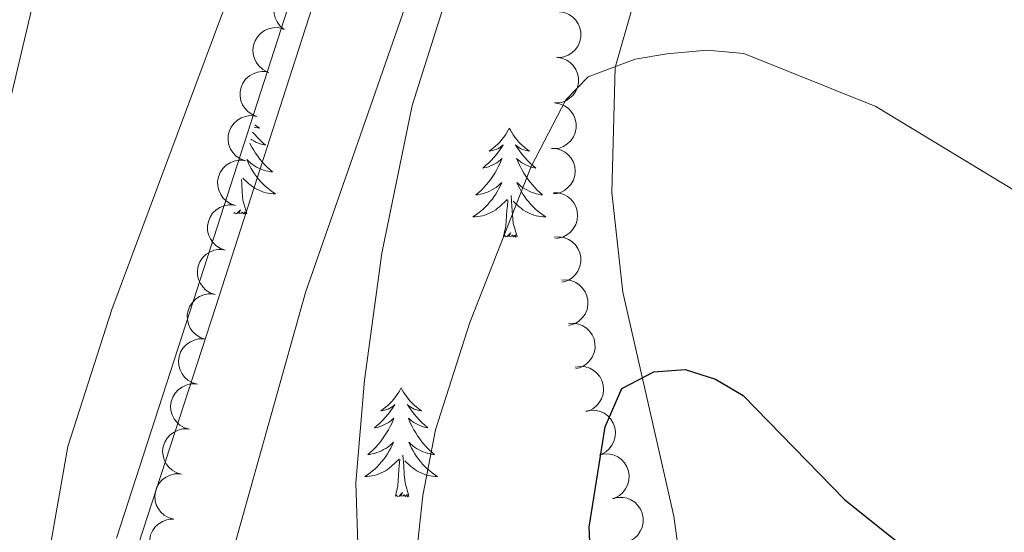
# Model space of a CAD drawing. Units: metres. Extents: x 637932 to 642446, y 701851 to 704910.
# Drawn here: x 640371 to 640479, y 702901 to 702957 of the extents above; entities that cross this region are included whole.
import ezdxf

# ---------------------------------------------------------------- set-up
doc = ezdxf.new("R2010")
doc.units = ezdxf.units.M
doc.header["$MEASUREMENT"] = 0
doc.linetypes.add('DGN Style 3', pattern=[78.66384400000003, 56.18846000000001, -22.47538400000001])
for name, color, linetype, lineweight in [('Carátula', 7, 'Continuous', 5), ('Elementos auxiliares', 7, 'Continuous', 5), ('Entidades rústicas y varios', 7, 'Continuous', 5), ('Hidrografía', 7, 'Continuous', 5), ('Relieve y altimetría', 7, 'Continuous', 5), ('Viales y ferrocarril', 7, 'Continuous', 5)]:
    doc.layers.add(name, color=color, linetype=linetype, lineweight=lineweight)

msp = doc.modelspace()

# ---------------------------------------------------------------- linework, layer by layer
at = {"layer": 'Carátula', "color": 7, "linetype": 'Continuous', "lineweight": 0}
msp.add_3dface([(637992.3049999999, 701851.0900000001), (642446.395, 701940.8319999999), (642386.567, 704910.24), (637932.4770000001, 704820.4979999999)], dxfattribs=at)
at = {"layer": 'Elementos auxiliares', "color": 250, "linetype": 'Continuous', "lineweight": 0}
msp.add_3dface([(638855.8700000001, 702262.4199999999, 598.912), (638809.8200000002, 704575.75, 771.217), (642234.8, 704644.76, 794.84), (642281.98, 702331.4500000001, 682.178)], dxfattribs=at)
at = {"layer": 'Entidades rústicas y varios', "color": 92, "linetype": 'Continuous', "lineweight": 0, "flags": 128}
for points, elevation in [([(640400.1059978763, 702955.8851419666), (640399.6717620874, 702956.2420751252), (640399.3237477124, 702956.7134454624), (640399.1219329108, 702957.1513167743), (640399.0198477493, 702957.5851262023), (640398.9852769173, 702958.0768348128), (640399.0504357249, 702958.564481539), (640399.2102934124, 702959.0286256652), (640399.4711489318, 702959.4579281786), (640399.8088153062, 702959.8365938226), (640400.2183082716, 702960.1361681222), (640400.7231965512, 702960.3578820713), (640401.1867314035, 702960.4505518653), (640401.681303611, 702960.4676641806), (640402.168427835, 702960.3962622171), (640402.5230522171, 702960.2565024315), (640402.8580016636, 702960.0596449492)], 641.8820000000002), ([(640430.141422404, 702957.8167599044), (640430.6966579634, 702957.7291501238), (640431.2355667127, 702957.4991906493), (640431.6314663332, 702957.2240107255), (640431.9393356703, 702956.9017864692), (640432.2183494854, 702956.4954322013), (640432.4093330172, 702956.0420336013), (640432.5067698986, 702955.5608992083), (640432.4994831993, 702955.058611289), (640432.4003177292, 702954.561044751), (640432.1991486052, 702954.0952548484), (640431.8762823921, 702953.6482350966), (640431.5236614525, 702953.3334165411), (640431.1059901488, 702953.0680014282), (640430.6498777582, 702952.8826646071), (640430.2733406927, 702952.8234101704), (640429.8848255756, 702952.8233484384)], 634.5995654511269), ([(640398.2491370845, 702951.2418887015), (640397.7524092398, 702951.5049921948), (640397.3173329758, 702951.8974366424), (640397.0322005922, 702952.2862296774), (640396.8456026269, 702952.6909434022), (640396.7136074575, 702953.1658642117), (640396.6801467063, 702953.656705712), (640396.7441701542, 702954.1434142984), (640396.9141127493, 702954.6161359544), (640397.169425881, 702955.0545666275), (640397.5109035713, 702955.4298295177), (640397.9613948859, 702955.7478339605), (640398.397115018, 702955.9311375786), (640398.8783256498, 702956.0465967833), (640399.3699009672, 702956.0738356767), (640399.7452819697, 702956.0076514403), (640400.1127774883, 702955.8815917573)], 641.8820000000002), ([(640429.885189742, 702952.8304351654), (640430.4404253012, 702952.7428253847), (640430.9793340504, 702952.5128659104), (640431.3752336709, 702952.2376859866), (640431.683103008, 702951.9154617302), (640431.9621168233, 702951.5091074625), (640432.153100355, 702951.0557088625), (640432.2505372366, 702950.5745744694), (640432.2432505372, 702950.0722865498), (640432.1440850671, 702949.574720012), (640431.942915943, 702949.1089301093), (640431.62004973, 702948.6619103577), (640431.2674287902, 702948.3470918022), (640430.8497574866, 702948.0816766893), (640430.3936450961, 702947.8963398682), (640430.0171080306, 702947.8370854316), (640429.6285929136, 702947.8370236992)], 634.3332753476088), ([(640397.1185641331, 702946.3568934731), (640396.5943293609, 702946.5597232142), (640396.1160993617, 702946.8982495316), (640395.7872013156, 702947.2507925436), (640395.5542799695, 702947.630739443), (640395.3673214021, 702948.0868304363), (640395.2763395346, 702948.5703253171), (640395.282650996, 702949.0611862097), (640395.3957915896, 702949.5506200211), (640395.5977444635, 702950.0160459408), (640395.8926958357, 702950.4288811841), (640396.3026407481, 702950.7976825112), (640396.7137662943, 702951.030980679), (640397.1780490782, 702951.2022582212), (640397.6630047575, 702951.2871477928), (640398.0435656277, 702951.2655914916), (640398.4233408729, 702951.1836478338)], 641.8596082361655), ([(640429.6289570797, 702947.8441104266), (640430.184192639, 702947.7565006455), (640430.7231013882, 702947.5265411714), (640431.1190010088, 702947.2513612476), (640431.426870346, 702946.9291369914), (640431.7058841609, 702946.5227827234), (640431.8968676927, 702946.0693841234), (640431.9943045743, 702945.5882497304), (640431.9870178752, 702945.0859618108), (640431.8878524047, 702944.5883952732), (640431.6866832807, 702944.1226053704), (640431.3638170677, 702943.6755856187), (640431.011196128, 702943.3607670632), (640430.5935248244, 702943.0953519503), (640430.1374124341, 702942.910015129), (640429.7608753683, 702942.8507606924), (640429.3723602511, 702942.8506989602)], 634.0669852440908), ([(640395.8138072533, 702941.5302125798), (640395.2895724811, 702941.7330423208), (640394.8113424819, 702942.0715686381), (640394.4824444358, 702942.4241116504), (640394.2495230897, 702942.8040585497), (640394.0625645223, 702943.2601495427), (640393.9715826547, 702943.7436444238), (640393.9778941162, 702944.234505316), (640394.0910347098, 702944.7239391278), (640394.2929875837, 702945.1893650475), (640394.5879389559, 702945.6022002904), (640394.9978838683, 702945.9710016176), (640395.4090094145, 702946.2042997858), (640395.8732921984, 702946.3755773279), (640396.3582478777, 702946.4604668996), (640396.7388087478, 702946.4389105982), (640397.118583993, 702946.3569669406)], 641.8320213639961), ([(640429.2496800248, 702942.8910872885), (640429.8110678017, 702942.8627013043), (640430.3712779791, 702942.6910372225), (640430.7940647325, 702942.4592790268), (640431.1342913861, 702942.1714286762), (640431.454723597, 702941.7968680027), (640431.6925957082, 702941.3662151743), (640431.8403798623, 702940.8980868864), (640431.8862655701, 702940.3978461926), (640431.8402885552, 702939.8925815448), (640431.6895188594, 702939.4081254079), (640431.4157493485, 702938.9294611153), (640431.0984079316, 702938.5791088996), (640430.7111552574, 702938.2710019924), (640430.2772065601, 702938.0384578499), (640429.9090498716, 702937.9397061269), (640429.5227209862, 702937.8985479912)], 633.5646598486694), ([(640394.7778008291, 702936.6376734929), (640394.245716365, 702936.8189140037), (640393.7540537925, 702937.1376174942), (640393.4110257558, 702937.4764275679), (640393.1627745677, 702937.8465401826), (640392.957336583, 702938.294611309), (640392.8466754465, 702938.7739849765), (640392.8329254205, 702939.2646938378), (640392.9259736245, 702939.7583417709), (640393.1087408874, 702940.2316306653), (640393.3865778032, 702940.6561726518), (640393.7811114229, 702941.0414160463), (640394.1823612509, 702941.2913176786), (640394.6392580428, 702941.4814224432), (640395.1203402148, 702941.5860560589), (640395.5014640575, 702941.5800671973), (640395.8842703151, 702941.5137093083)], 641.7371223969033), ([(640429.5155858054, 702938.0290143914), (640430.0769735822, 702938.0006284075), (640430.6371837595, 702937.8289643254), (640431.059970513, 702937.5972061297), (640431.4001971663, 702937.3093557791), (640431.7206293773, 702936.9347951056), (640431.9585014884, 702936.5041422772), (640432.1062856426, 702936.0360139895), (640432.1521713505, 702935.5357732957), (640432.1061943355, 702935.0305086479), (640431.9554246396, 702934.5460525109), (640431.6816551288, 702934.0673882185), (640431.3643137119, 702933.7170360024), (640430.9770610379, 702933.4089290954), (640430.5431123404, 702933.1763849529), (640430.1749556522, 702933.07763323), (640429.7886267665, 702933.0364750943)], 632.429080145349), ([(640393.67158183, 702931.7627415293), (640393.1394973658, 702931.9439820404), (640392.6478347932, 702932.2626855306), (640392.3048067567, 702932.6014956045), (640392.0565555682, 702932.9716082193), (640391.8511175835, 702933.4196793457), (640391.7404564472, 702933.899053013), (640391.7267064214, 702934.3897618746), (640391.8197546252, 702934.8834098076), (640392.0025218882, 702935.3566987019), (640392.2803588037, 702935.7812406884), (640392.6748924237, 702936.1664840828), (640393.0761422514, 702936.4163857151), (640393.5330390433, 702936.6064904798), (640394.0141212153, 702936.7111240951), (640394.395245058, 702936.705135234), (640394.7780513156, 702936.6387773451)], 641.6307368778105), ([(640429.5989197588, 702933.1637269526), (640430.1600568634, 702933.1966989076), (640430.735640073, 702933.0871180305), (640431.181168593, 702932.9028225123), (640431.5507426874, 702932.6537703313), (640431.9100913183, 702932.3163669208), (640432.1934855237, 702931.9142068478), (640432.3914131579, 702931.4649753908), (640432.4915495455, 702930.9727163599), (640432.5009180966, 702930.4654506699), (640432.403850261, 702929.9674475719), (640432.1838841296, 702929.4617953685), (640431.906620226, 702929.0789416395), (640431.555257026, 702928.7304615085), (640431.1492399952, 702928.4520042934), (640430.7940402083, 702928.313713436), (640430.4144990398, 702928.2306923452)], 631.2320614222203), ([(640392.5653628305, 702926.8878095658), (640392.0332783663, 702927.0690500768), (640391.5416157937, 702927.3877535673), (640391.1985877572, 702927.7265636411), (640390.9503365688, 702928.0966762558), (640390.7448985842, 702928.5447473822), (640390.6342374478, 702929.0241210493), (640390.6204874219, 702929.5148299111), (640390.7135356257, 702930.0084778441), (640390.8963028888, 702930.4817667386), (640391.1741398044, 702930.906308725), (640391.5686734242, 702931.2915521192), (640391.9699232519, 702931.5414537515), (640392.4268200438, 702931.7315585164), (640392.9079022161, 702931.8361921317), (640393.2890260587, 702931.8302032705), (640393.6718323161, 702931.7638453816)], 641.5243513587174), ([(640430.3774113813, 702928.4550171986), (640430.938548486, 702928.4879891537), (640431.5141316955, 702928.3784082765), (640431.9596602153, 702928.1941127582), (640432.32923431, 702927.9450605775), (640432.6885829405, 702927.6076571667), (640432.9719771459, 702927.2054970938), (640433.1699047801, 702926.756265637), (640433.270041168, 702926.2640066058), (640433.2794097189, 702925.7567409158), (640433.1823418835, 702925.2587378182), (640432.962375752, 702924.7530856144), (640432.6851118485, 702924.3702318855), (640432.3337486485, 702924.0217517545), (640431.9277316174, 702923.7432945394), (640431.5725318305, 702923.605003682), (640431.1929906622, 702923.5219825911)], 629.7414228851493), ([(640391.459143831, 702922.0128776024), (640390.9270593671, 702922.1941181133), (640390.4353967942, 702922.5128216038), (640390.0923687578, 702922.8516316777), (640389.8441175696, 702923.2217442922), (640389.6386795847, 702923.6698154189), (640389.5280184483, 702924.149189086), (640389.5142684223, 702924.6398979478), (640389.6073166262, 702925.1335458808), (640389.7900838893, 702925.6068347751), (640390.067920805, 702926.0313767614), (640390.4624544249, 702926.4166201558), (640390.8637042525, 702926.6665217881), (640391.3206010445, 702926.8566265528), (640391.8016832166, 702926.9612601683), (640392.1828070594, 702926.9552713069), (640392.5656133168, 702926.8889134183)], 641.4179658396243), ([(640431.1559030036, 702923.7463074446), (640431.7170401085, 702923.7792793997), (640432.292623318, 702923.6696985227), (640432.7381518378, 702923.4854030041), (640433.1077259323, 702923.2363508234), (640433.467074563, 702922.898947413), (640433.7504687684, 702922.4967873397), (640433.9483964026, 702922.047555883), (640434.0485327905, 702921.5552968519), (640434.0579013415, 702921.0480311618), (640433.960833506, 702920.550028064), (640433.7408673745, 702920.0443758605), (640433.4636034707, 702919.6615221315), (640433.112240271, 702919.3130420008), (640432.7062232399, 702919.0345847856), (640432.351023453, 702918.896293928), (640431.9714822847, 702918.8132728371)], 628.250784348078), ([(640390.6293618826, 702917.0844447319), (640390.0890575208, 702917.2394711704), (640389.5824103418, 702917.5337714188), (640389.2232377697, 702917.8554165083), (640388.9571994084, 702918.2129575412), (640388.7301140698, 702918.6504558255), (640388.5961629418, 702919.1238500539), (640388.5584533409, 702919.6133010075), (640388.6272708115, 702920.1109056757), (640388.7866949255, 702920.5925592876), (640389.0434569153, 702921.0301693087), (640389.4186963575, 702921.4342294664), (640389.807256774, 702921.7034376622), (640390.2543193626, 702921.915639316), (640390.7297145596, 702922.0436535993), (640391.1106758191, 702922.0562935725), (640391.4962671092, 702922.0087188233)], 641.2444504225533), ([(640431.8760619079, 702918.9671594971), (640432.4324575642, 702919.0470711583), (640433.0152026396, 702918.9861435203), (640433.4746165362, 702918.83985828), (640433.8637739057, 702918.6226750815), (640434.2501507872, 702918.3165943644), (640434.566271142, 702917.9396156892), (640434.8011732755, 702917.5085643725), (640434.9422368181, 702917.026436457), (640434.9941106633, 702916.5217431303), (640434.9391462787, 702916.0173542262), (640434.7623579197, 702915.4950371517), (640434.5181759722, 702915.0902811433), (640434.1972732253, 702914.7135638394), (640433.8160371713, 702914.4020396491), (640433.4736852963, 702914.2344495432), (640433.102442964, 702914.1198933085)], 627.0057387966039), ([(640389.7632162336, 702912.1644852656), (640389.2229118717, 702912.3195117039), (640388.716264693, 702912.6138119523), (640388.3570921207, 702912.9354570417), (640388.0910537597, 702913.2929980749), (640387.8639684208, 702913.730496359), (640387.7300172928, 702914.2038905874), (640387.6923076918, 702914.6933415411), (640387.7611251627, 702915.1909462092), (640387.9205492765, 702915.6725998211), (640388.1773112665, 702916.1102098422), (640388.5525507088, 702916.5142699999), (640388.9411111252, 702916.7834781958), (640389.3881737136, 702916.9956798494), (640389.8635689106, 702917.1236941328), (640390.24453017, 702917.1363341061), (640390.6301214602, 702917.0887593568)], 641.0351884698947), ([(640433.0435682272, 702914.1458483168), (640433.5947656701, 702914.2560453193), (640434.1799694515, 702914.2270533526), (640434.6466907796, 702914.106091781), (640435.0471348419, 702913.9104989562), (640435.4496604558, 702913.6259895009), (640435.7859088036, 702913.2668487924), (640436.0440151356, 702912.8492779942), (640436.2112142179, 702912.3755790214), (640436.2905899773, 702911.8744745028), (640436.2632705097, 702911.3678356799), (640436.1152887993, 702910.8366382935), (640435.8935899683, 702910.419143529), (640435.593752774, 702910.025453096), (640435.2301098865, 702909.6935613963), (640434.8974276681, 702909.5075135755), (640434.5330000774, 702909.3728416373)], 626.4432807199101), ([(640388.8970705846, 702907.2445257991), (640388.3567662227, 702907.3995522376), (640387.8501190438, 702907.6938524859), (640387.4909464717, 702908.0154975753), (640387.2249081108, 702908.3730386083), (640386.9978227718, 702908.8105368926), (640386.8638716439, 702909.283931121), (640386.8261620428, 702909.7733820747), (640386.8949795137, 702910.2709867428), (640387.0544036278, 702910.7526403547), (640387.3111656175, 702911.1902503758), (640387.6864050596, 702911.5943105336), (640388.0749654761, 702911.8635187293), (640388.5220280648, 702912.075720383), (640388.9974232616, 702912.2037346663), (640389.378384521, 702912.2163746394), (640389.7639758112, 702912.1687998903)], 640.8259265172363), ([(640434.5325939297, 702909.3741431697), (640435.0837913726, 702909.4843401718), (640435.668995154, 702909.4553482053), (640436.1357164821, 702909.3343866341), (640436.5361605444, 702909.1387938089), (640436.9386861583, 702908.8542843539), (640437.274934506, 702908.495143645), (640437.5330408381, 702908.077572847), (640437.7002399204, 702907.6038738743), (640437.7796156798, 702907.1027693553), (640437.7522962121, 702906.5961305324), (640437.6043145017, 702906.0649331465), (640437.3826156708, 702905.6474383818), (640437.0827784764, 702905.2537479487), (640436.719135589, 702904.9218562492), (640436.3864533706, 702904.7358084284), (640436.0220257798, 702904.6011364902)], 626.3265226541804), ([(640388.0309249357, 702902.3245663326), (640387.4906205737, 702902.479592771), (640386.9839733948, 702902.7738930194), (640386.6248008228, 702903.0955381088), (640386.3587624617, 702903.4530791419), (640386.1316771228, 702903.8905774262), (640385.9977259948, 702904.3639716543), (640385.9600163938, 702904.8534226082), (640386.0288338647, 702905.3510272764), (640386.1882579788, 702905.8326808884), (640386.4450199686, 702906.2702909093), (640386.8202594107, 702906.674351067), (640387.2088198271, 702906.9435592627), (640387.655882416, 702907.1557609164), (640388.1312776128, 702907.2837751999), (640388.5122388721, 702907.296415173), (640388.8978301623, 702907.2488404238)], 640.6166645645782), ([(640435.9537086945, 702904.5817984254), (640436.4982757325, 702904.7211136841), (640437.0841933615, 702904.7232424695), (640437.5566802046, 702904.6272389112), (640437.9669469415, 702904.4531894797), (640438.3840146034, 702904.1904594561), (640438.738862159, 702903.8496835589), (640439.0187811692, 702903.446409957), (640439.2109021624, 702902.982259363), (640439.3167792705, 702902.4860776544), (640439.3164056542, 702901.9787029306), (640439.1968443767, 702901.4403960004), (640438.9976313354, 702901.0117161497), (640438.7191259739, 702900.6026571525), (640438.3736228722, 702900.2519209881), (640438.0512910611, 702900.0484671763), (640437.6945301362, 702899.8946307618)], 626.3167722647014), ([(640387.7347173014, 702897.3373510115), (640387.180498607, 702897.4311787193), (640386.6442012422, 702897.6671641774), (640386.251410882, 702897.9467643081), (640385.9471725778, 702898.2724191162), (640385.6727309651, 702898.6818752205), (640385.4868414088, 702899.1373860028), (640385.3948035063, 702899.6195823057), (640385.407719708, 702900.1217569984), (640385.5124559887, 702900.6181807704), (640385.7188333434, 702901.0816865822), (640386.0466897541, 702901.525059364), (640386.4028172276, 702901.8359057452), (640386.8234372339, 702902.0966226612), (640387.2815983442, 702902.2768354439), (640387.6587759173, 702902.331865693), (640388.0472673201, 702902.3275726982)], 640.395132736342)]:
    msp.add_lwpolyline(points, dxfattribs=dict(at, elevation=elevation))
for points in [[(640396.6570000001, 702944.648), (640396.888, 702944.375), (640397.1680000002, 702944.0700000002), (640397.4600000001, 702943.7760000002), (640397.763, 702943.493), (640398.0760000001, 702943.2220000002), (640397.9520000002, 702943.2450000001), (640397.706, 702943.3030000001), (640397.4639999999, 702943.3759999999), (640397.2280000001, 702943.4639999999), (640396.997, 702943.567), (640396.774, 702943.6850000002), (640396.5580000001, 702943.8160000001), (640396.4520000002, 702943.8900000001)], [(640396.878, 702945.4650000001), (640396.8840000001, 702945.4600000001), (640397.135, 702945.2690000001), (640397.395, 702945.091), (640397.196, 702945.1140000002), (640396.993, 702945.152), (640396.807, 702945.203)], [(640424.6930000001, 702945.1000000001), (640424.5819999999, 702944.8810000002), (640424.4269999999, 702944.6059999999), (640424.2590000001, 702944.3400000001), (640424.0770000002, 702944.0830000001), (640423.8829999999, 702943.8350000001), (640423.676, 702943.5970000002), (640423.4569999999, 702943.371), (640423.2270000001, 702943.155), (640422.9870000001, 702942.9520000002), (640422.736, 702942.7609999999), (640422.476, 702942.5830000001), (640422.675, 702942.6059999999), (640422.878, 702942.6440000001), (640423.0770000002, 702942.699), (640423.2720000001, 702942.7679999999), (640423.4610000001, 702942.8530000001), (640423.642, 702942.9520000002), (640423.8160000001, 702943.064), (640424.021, 702943.2550000001), (640423.98, 702943.19), (640423.75, 702942.8450000001), (640423.507, 702942.5090000001), (640423.2509999999, 702942.1830000001), (640422.983, 702941.8670000001), (640422.703, 702941.5619999999), (640422.4110000001, 702941.2679999999), (640422.108, 702940.9850000001), (640421.7949999999, 702940.7139999999), (640421.919, 702940.7370000001), (640422.165, 702940.7949999999), (640422.4070000001, 702940.868), (640422.6429999999, 702940.956), (640422.8740000001, 702941.0590000001), (640423.0970000002, 702941.1769999999), (640423.3130000001, 702941.3080000001), (640423.52, 702941.453), (640423.717, 702941.6100000001), (640423.9040000001, 702941.78), (640423.8160000001, 702941.5580000001), (640423.6599999999, 702941.1969999999), (640423.4890000002, 702940.8430000001), (640423.304, 702940.496), (640423.1040000002, 702940.1560000001), (640422.892, 702939.8250000001), (640422.665, 702939.503), (640422.426, 702939.1910000001), (640422.175, 702938.888), (640421.9110000001, 702938.5959999999), (640421.6359999999, 702938.315), (640421.3489999999, 702938.0449999999), (640421.0519999999, 702937.787), (640421.2479999999, 702937.8119999999), (640421.5149999999, 702937.8589999999), (640421.7779999999, 702937.922), (640422.037, 702938.0009999999), (640422.2919999999, 702938.0950000001), (640422.54, 702938.203), (640422.7810000001, 702938.3260000001), (640423.0149999999, 702938.4639999999), (640423.24, 702938.6140000002), (640423.456, 702938.7779999999), (640423.662, 702938.9539999999), (640423.8570000001, 702939.142), (640423.716, 702938.815), (640423.561, 702938.494), (640423.392, 702938.1799999999), (640423.209, 702937.875), (640423.0120000001, 702937.578), (640422.8019999999, 702937.29), (640422.5789999999, 702937.0120000001), (640422.344, 702936.744), (640422.098, 702936.486), (640421.8400000001, 702936.2409999999), (640421.571, 702936.007), (640421.2919999999, 702935.7849999999), (640421.003, 702935.5760000001), (640420.713, 702935.385), (640420.9780000001, 702935.3940000001), (640421.2409999999, 702935.419), (640421.503, 702935.4600000001), (640421.7620000001, 702935.517), (640422.017, 702935.5889999999), (640422.267, 702935.676), (640422.5109999999, 702935.7790000001), (640422.7490000001, 702935.895), (640422.9790000002, 702936.0260000002), (640423.2010000001, 702936.1710000001), (640423.4140000001, 702936.3289999999), (640423.6170000001, 702936.4990000002), (640424.4650000001, 702937.298)], [(640424.6930000001, 702945.1000000001), (640424.804, 702944.8810000002), (640424.959, 702944.6059999999), (640425.1270000001, 702944.3400000001), (640425.3090000001, 702944.0830000001), (640425.503, 702943.8350000001), (640425.7100000001, 702943.5970000002), (640425.929, 702943.371), (640426.159, 702943.155), (640426.399, 702942.9520000002), (640426.6499999999, 702942.7609999999), (640426.9099999999, 702942.5830000001), (640426.7110000001, 702942.6059999999), (640426.5079999999, 702942.6440000001), (640426.3090000001, 702942.699), (640426.1140000002, 702942.7679999999), (640425.925, 702942.8530000001), (640425.744, 702942.9520000002), (640425.5700000002, 702943.064), (640425.365, 702943.2550000001), (640425.4060000001, 702943.19), (640425.6359999999, 702942.8450000001), (640425.8790000001, 702942.5090000001), (640426.135, 702942.1830000001), (640426.4029999999, 702941.8670000001), (640426.6830000001, 702941.5619999999), (640426.9750000001, 702941.2679999999), (640427.2779999999, 702940.9850000001), (640427.591, 702940.7139999999), (640427.467, 702940.7370000001), (640427.2209999999, 702940.7949999999), (640426.9790000002, 702940.868), (640426.743, 702940.956), (640426.5120000001, 702941.0590000001), (640426.2890000001, 702941.1769999999), (640426.0730000001, 702941.3080000001), (640425.8659999999, 702941.453), (640425.669, 702941.6100000001), (640425.4820000001, 702941.78), (640425.5700000002, 702941.5580000001), (640425.726, 702941.1969999999), (640425.8970000001, 702940.8430000001), (640426.0819999999, 702940.496), (640426.2820000001, 702940.1560000001), (640426.494, 702939.8250000001), (640426.7209999999, 702939.503), (640426.9600000001, 702939.1910000001), (640427.2110000001, 702938.888), (640427.4750000001, 702938.5959999999), (640427.75, 702938.315), (640428.037, 702938.0449999999), (640428.334, 702937.787), (640428.138, 702937.8119999999), (640427.871, 702937.8589999999), (640427.608, 702937.922), (640427.3489999999, 702938.0009999999), (640427.094, 702938.0950000001), (640426.8459999999, 702938.203), (640426.605, 702938.3260000001), (640426.371, 702938.4639999999), (640426.146, 702938.6140000002), (640425.9299999999, 702938.7779999999), (640425.7239999999, 702938.9539999999), (640425.5290000001, 702939.142), (640425.6699999999, 702938.815), (640425.8250000001, 702938.494), (640425.994, 702938.1799999999), (640426.1769999999, 702937.875), (640426.3740000001, 702937.578), (640426.584, 702937.29), (640426.807, 702937.0120000001), (640427.0419999999, 702936.744), (640427.288, 702936.486), (640427.5460000001, 702936.2409999999), (640427.815, 702936.007), (640428.094, 702935.7849999999), (640428.3829999999, 702935.5760000001), (640428.673, 702935.385), (640428.4080000002, 702935.3940000001), (640428.145, 702935.419), (640427.8829999999, 702935.4600000001), (640427.6240000001, 702935.517), (640427.369, 702935.5889999999), (640427.119, 702935.676), (640426.875, 702935.7790000001), (640426.6370000001, 702935.895), (640426.4070000001, 702936.0260000002), (640426.1850000002, 702936.1710000001), (640425.9720000002, 702936.3289999999), (640425.7690000001, 702936.4990000002), (640425.111, 702937.119)], [(640396.3330000001, 702943.4520000002), (640396.382, 702943.351), (640396.567, 702943.0040000001), (640396.767, 702942.6640000001), (640396.9790000002, 702942.3330000001), (640397.206, 702942.0109999999), (640397.4450000002, 702941.699), (640397.696, 702941.396), (640397.9600000001, 702941.1040000002), (640398.2350000001, 702940.8230000001), (640398.5220000001, 702940.5530000001), (640398.8189999999, 702940.2949999999), (640398.6229999999, 702940.3200000002), (640398.3559999999, 702940.3670000001), (640398.0930000001, 702940.4299999999), (640397.834, 702940.5090000001), (640397.5789999999, 702940.6030000001), (640397.331, 702940.7110000001), (640397.0900000001, 702940.834), (640396.8559999999, 702940.9720000002), (640396.6310000002, 702941.1220000001), (640396.415, 702941.2860000001), (640396.209, 702941.4620000002), (640396.0140000001, 702941.6499999999), (640396.155, 702941.3230000001), (640396.3100000002, 702941.0020000001), (640396.4790000002, 702940.6880000001), (640396.662, 702940.3829999999), (640396.8589999999, 702940.0860000001), (640397.0689999999, 702939.798), (640397.2919999999, 702939.52), (640397.527, 702939.2520000001), (640397.773, 702938.994), (640398.0310000001, 702938.7490000002), (640398.3, 702938.5150000001), (640398.5789999999, 702938.2930000002), (640398.868, 702938.084), (640399.1580000002, 702937.8929999999), (640398.8929999999, 702937.902), (640398.6300000001, 702937.9269999999), (640398.368, 702937.9680000001), (640398.1089999999, 702938.0249999999), (640397.8540000002, 702938.0970000002), (640397.6040000002, 702938.1840000001), (640397.3600000001, 702938.287), (640397.122, 702938.4029999999), (640396.892, 702938.534), (640396.6699999999, 702938.679), (640396.4569999999, 702938.8370000002), (640396.2540000001, 702939.007), (640395.5959999999, 702939.6270000001)], [(640396.0290000001, 702935.757), (640395.6000000001, 702937.1969999999), (640395.5090000001, 702938.101), (640395.463, 702939.05), (640395.425, 702939.4880000001)], [(640424.074, 702933.2490000002), (640424.3189999999, 702934.3670000001), (640424.432, 702936.1089999999), (640424.48, 702936.5419999999), (640424.5430000002, 702937.2650000001)], [(640425.544, 702933.2490000002), (640425.115, 702934.689), (640425.024, 702935.5930000001), (640424.9780000001, 702936.5419999999), (640424.8759999999, 702937.706)], [(640396.0290000001, 702935.757), (640395.855, 702935.689), (640395.8360000001, 702935.9280000001), (640395.646, 702935.706), (640395.5249999999, 702935.909), (640395.4040000001, 702935.801), (640395.1340000001, 702935.7470000001), (640395.3300000001, 702936.1400000001), (640394.9450000002, 702935.76), (640394.757, 702935.706), (640394.716, 702935.868), (640394.5819999999, 702935.773)], [(640425.544, 702933.2490000002), (640425.3700000001, 702933.1810000001), (640425.351, 702933.4199999999), (640425.1610000001, 702933.1980000001), (640425.04, 702933.4010000002), (640424.919, 702933.2930000002), (640424.649, 702933.2390000002), (640424.8450000001, 702933.632), (640424.4600000001, 702933.2520000001), (640424.2720000001, 702933.1980000001), (640424.2309999999, 702933.3600000001), (640424.074, 702933.2490000002)], [(640412.8759999999, 702916.7150000001), (640412.7649999999, 702916.496), (640412.6100000001, 702916.2209999999), (640412.442, 702915.9550000001), (640412.26, 702915.6980000001), (640412.0660000001, 702915.4500000001), (640411.8589999999, 702915.2120000002), (640411.6399999999, 702914.986), (640411.4099999999, 702914.77), (640411.1699999999, 702914.567), (640410.919, 702914.3759999999), (640410.659, 702914.1980000001), (640410.858, 702914.2209999999), (640411.061, 702914.2590000001), (640411.26, 702914.314), (640411.4550000001, 702914.3829999999), (640411.6440000001, 702914.4680000001), (640411.8250000001, 702914.567), (640411.9990000001, 702914.679), (640412.2039999999, 702914.8700000001), (640412.163, 702914.8049999999), (640411.9330000001, 702914.4600000001), (640411.69, 702914.1240000002), (640411.4340000001, 702913.798), (640411.1660000001, 702913.4820000001), (640410.8859999999, 702913.1769999999), (640410.594, 702912.8829999999), (640410.2910000001, 702912.6000000001), (640409.9780000001, 702912.3289999999), (640410.1020000001, 702912.3520000001), (640410.348, 702912.4099999999), (640410.5900000001, 702912.483), (640410.8260000001, 702912.571), (640411.057, 702912.6740000001), (640411.28, 702912.7919999999), (640411.496, 702912.923), (640411.703, 702913.0680000001), (640411.8999999999, 702913.2250000001), (640412.0870000002, 702913.395), (640411.9990000001, 702913.173), (640411.8430000001, 702912.8119999999), (640411.672, 702912.4580000001), (640411.4870000001, 702912.111), (640411.287, 702911.771), (640411.0750000001, 702911.44), (640410.848, 702911.118), (640410.6089999999, 702910.8060000001), (640410.358, 702910.503), (640410.094, 702910.2110000001), (640409.8189999999, 702909.9299999999), (640409.5320000001, 702909.6599999999), (640409.2350000001, 702909.402), (640409.4310000001, 702909.4269999999), (640409.6980000001, 702909.4739999999), (640409.9610000001, 702909.537), (640410.2200000001, 702909.6159999999), (640410.4750000001, 702909.7100000001), (640410.723, 702909.8180000001), (640410.9639999999, 702909.9410000001), (640411.1980000001, 702910.0789999999), (640411.423, 702910.2290000002), (640411.6390000001, 702910.3929999999), (640411.8450000001, 702910.5689999999), (640412.04, 702910.757), (640411.899, 702910.4299999999), (640411.744, 702910.1089999999), (640411.5750000001, 702909.7949999999), (640411.392, 702909.49), (640411.1950000002, 702909.1930000001), (640410.9850000001, 702908.905), (640410.7620000001, 702908.6270000001), (640410.527, 702908.3589999999), (640410.2810000001, 702908.101), (640410.023, 702907.8559999999), (640409.7540000001, 702907.6220000001), (640409.4750000001, 702907.3999999999), (640409.186, 702907.1910000001), (640408.896, 702907), (640409.1610000001, 702907.0090000001), (640409.4240000001, 702907.034), (640409.686, 702907.0750000001), (640409.9450000002, 702907.132), (640410.2000000001, 702907.2039999999), (640410.4500000001, 702907.2910000001), (640410.6939999999, 702907.3940000001), (640410.932, 702907.51), (640411.162, 702907.6410000002), (640411.3840000001, 702907.7860000001), (640411.5970000002, 702907.9439999999), (640411.8, 702908.1140000002), (640412.648, 702908.913)], [(640412.8759999999, 702916.7150000001), (640412.9870000001, 702916.496), (640413.142, 702916.2209999999), (640413.3100000002, 702915.9550000001), (640413.4920000001, 702915.6980000001), (640413.686, 702915.4500000001), (640413.8929999999, 702915.2120000002), (640414.1120000001, 702914.986), (640414.342, 702914.77), (640414.5819999999, 702914.567), (640414.8330000001, 702914.3759999999), (640415.0930000001, 702914.1980000001), (640414.8940000001, 702914.2209999999), (640414.6910000001, 702914.2590000001), (640414.4920000001, 702914.314), (640414.297, 702914.3829999999), (640414.108, 702914.4680000001), (640413.9269999999, 702914.567), (640413.753, 702914.679), (640413.548, 702914.8700000001), (640413.5889999999, 702914.8049999999), (640413.8189999999, 702914.4600000001), (640414.0619999999, 702914.1240000002), (640414.3180000001, 702913.798), (640414.5860000001, 702913.4820000001), (640414.8659999999, 702913.1769999999), (640415.1580000002, 702912.8829999999), (640415.4610000001, 702912.6000000001), (640415.774, 702912.3289999999), (640415.6499999999, 702912.3520000001), (640415.4040000001, 702912.4099999999), (640415.162, 702912.483), (640414.926, 702912.571), (640414.6950000002, 702912.6740000001), (640414.4720000002, 702912.7919999999), (640414.2560000002, 702912.923), (640414.0490000001, 702913.0680000001), (640413.8520000001, 702913.2250000001), (640413.665, 702913.395), (640413.753, 702913.173), (640413.909, 702912.8119999999), (640414.0800000001, 702912.4580000001), (640414.2649999999, 702912.111), (640414.4650000001, 702911.771), (640414.6769999999, 702911.44), (640414.9040000001, 702911.118), (640415.1429999999, 702910.8060000001), (640415.3940000001, 702910.503), (640415.6580000002, 702910.2110000001), (640415.9330000001, 702909.9299999999), (640416.2200000001, 702909.6599999999), (640416.517, 702909.402), (640416.321, 702909.4269999999), (640416.054, 702909.4739999999), (640415.7910000001, 702909.537), (640415.5320000001, 702909.6159999999), (640415.277, 702909.7100000001), (640415.0290000001, 702909.8180000001), (640414.788, 702909.9410000001), (640414.554, 702910.0789999999), (640414.3289999999, 702910.2290000002), (640414.1130000001, 702910.3929999999), (640413.9070000001, 702910.5689999999), (640413.7120000002, 702910.757), (640413.8530000001, 702910.4299999999), (640414.0079999999, 702910.1089999999), (640414.1769999999, 702909.7949999999), (640414.3600000001, 702909.49), (640414.557, 702909.1930000001), (640414.767, 702908.905), (640414.99, 702908.6270000001), (640415.2250000001, 702908.3589999999), (640415.4709999999, 702908.101), (640415.7290000002, 702907.8559999999), (640415.9979999999, 702907.6220000001), (640416.277, 702907.3999999999), (640416.5660000001, 702907.1910000001), (640416.8559999999, 702907), (640416.591, 702907.0090000001), (640416.328, 702907.034), (640416.0660000001, 702907.0750000001), (640415.807, 702907.132), (640415.5519999999, 702907.2039999999), (640415.3019999999, 702907.2910000001), (640415.0580000001, 702907.3940000001), (640414.8200000002, 702907.51), (640414.5900000001, 702907.6410000002), (640414.368, 702907.7860000001), (640414.155, 702907.9439999999), (640413.9520000002, 702908.1140000002), (640413.294, 702908.7339999999)], [(640413.7270000001, 702904.8640000002), (640413.298, 702906.304), (640413.2069999999, 702907.2080000001), (640413.1610000001, 702908.1570000001), (640413.0590000001, 702909.321)], [(640412.257, 702904.8640000002), (640412.5020000001, 702905.9820000001), (640412.615, 702907.7239999999), (640412.663, 702908.1570000001), (640412.726, 702908.8800000001)], [(640413.7270000001, 702904.8640000002), (640413.5530000001, 702904.7960000001), (640413.534, 702905.0349999999), (640413.344, 702904.8130000001), (640413.223, 702905.0160000002), (640413.1020000001, 702904.9080000002), (640412.8319999999, 702904.8540000002), (640413.0279999999, 702905.2470000001), (640412.6429999999, 702904.8670000001), (640412.4550000001, 702904.8130000001), (640412.4140000001, 702904.9750000001), (640412.257, 702904.8640000002)]]:
    msp.add_lwpolyline(points, dxfattribs=at)
at = {"layer": 'Entidades rústicas y varios', "color": 92, "linetype": 'Continuous', "lineweight": 0}
msp.add_polyline3d([(640491.2820000001, 702996.3620000001, 637.634), (640482.148, 702999.8620000001, 637.351), (640472.0220000001, 703002.517, 636.941), (640460.7390000002, 703005.409, 636.563), (640449.844, 703005.503, 636.0160000000001), (640446.5959999999, 703005.138, 635.503), (640443.1059999999, 703004.5150000001, 635.503), (640439.8840000001, 703003.2050000001, 635.345), (640437.341, 703000.1340000001, 634.523), (640436.8729999999, 702996.3090000001, 634.2610000000001), (640438.1969999999, 702958.44, 630.369), (640436.247, 702951.709, 630.009), (640435.9010000001, 702938.0430000002, 628.726), (640437.1040000002, 702927.1640000001, 627.039), (640439.99, 702914.3570000001, 625.0300000000001), (640442.6570000001, 702902.6610000001, 623.9), (640444.6780000001, 702887.9330000001, 621.95)], dxfattribs=at)
at = {"layer": 'Hidrografía', "color": 142, "linetype": 'DGN Style 3', "lineweight": 13}
msp.add_polyline3d([(640430.9480000001, 703008.8300000001, 637.125), (640428.9160000001, 702996.9099999999, 636.183), (640424.8200000002, 702983.8200000002, 635.0060000000001), (640419.6359999999, 702965.213, 634.866), (640414.0889999999, 702947.5530000001, 634.455), (640410.75, 702931.409, 633.0170000000002), (640408.8840000001, 702917.5349999999, 632.8630000000002), (640407.913, 702906.307, 632.0260000000001), (640408.5, 702890.0279999999, 630.758)], dxfattribs=at)
at = {"layer": 'Relieve y altimetría', "color": 30, "linetype": 'Continuous', "lineweight": 0, "flags": 128}
for points, elevation in [([(640373.064, 702890.842), (640376.4600000001, 702910.2930000002), (640381.277, 702925.253), (640393.521, 702958.0410000001), (640403.2590000001, 702982.5079999999), (640404.9210000001, 702985.9680000001), (640409.2420000001, 702991.923), (640412.459, 703002.6939999999), (640413.882, 703005.8940000001), (640418.169, 703012.5630000001), (640419.4520000002, 703015.821), (640420.1159999999, 703019.395), (640420.6710000001, 703031.4040000001), (640421.7720000001, 703035.9169999999), (640423.24, 703039.0989999999), (640425.0009999999, 703041.396), (640427.6470000001, 703042.561), (640431.1470000001, 703042.3999999999), (640434.8700000001, 703041.2150000001), (640447.4610000001, 703031.7010000001), (640456.399, 703026.8829999999), (640474.3790000001, 703020.493), (640477.9720000002, 703019.3740000002), (640485.189, 703018.2010000001)], 640), ([(640353.638, 702897.257), (640356.44, 702908.3200000002), (640365.9269999999, 702933.2020000002), (640369.2270000001, 702944.1529999999), (640373.5760000001, 702962.665), (640375.9680000001, 702969.413), (640381.4070000001, 702979.3770000001), (640385.6710000001, 702985.3130000001), (640391.635, 702995.253), (640394.8200000002, 703001.673), (640397.0789999999, 703008.3119999999), (640399.298, 703018.628)], 645), ([(640387.7010000001, 702874.6529999999), (640402.4350000002, 702927.1140000002), (640413.6020000001, 702959.2200000001), (640415.7080000001, 702963.608), (640419.2660000002, 702963.4880000001), (640419.8700000001, 702962.1100000001), (640421.7820000001, 702960.328), (640425.5519999999, 702964.1580000002), (640429.1030000001, 702977.5020000001), (640431.949, 702993.1429999999), (640434.736, 703000.53), (640437.2209999999, 703003.273)], 635), ([(640438.4510000001, 702952.6229999999), (640441.8940000001, 702953.2180000001), (640446.2849999999, 702953.6270000001), (640450.304, 702953.2509999999), (640464.716, 702947.4410000001), (640485.047, 702935.1359999999), (640492.3540000002, 702932.4340000001), (640510.8370000002, 702929.7239999999), (640519.6410000002, 702927.503), (640532.4210000001, 702917.986), (640537.868, 702912.6529999999), (640544.8929999999, 702903.5619999999), (640554.3350000001, 702886.1529999999)], 630), ([(640414.398, 702897.1540000001), (640415.243, 702904.9350000002), (640416.6370000001, 702912.092), (640420.395, 702923.8540000002), (640427.081, 702940.888), (640430.855, 702948.165), (640433.3030000001, 702950.682), (640438.4510000001, 702952.6229999999)], 630)]:
    msp.add_lwpolyline(points, dxfattribs=dict(at, elevation=elevation))
at = {"layer": 'Relieve y altimetría', "color": 30, "linetype": 'Continuous', "lineweight": 30, "elevation": 625, "flags": 128}
msp.add_lwpolyline([(640434.0959999999, 702886.6640000001), (640433.4269999999, 702901.4510000001), (640435.152, 702912.426), (640436.993, 702916.618), (640440.48, 702918.4500000001), (640443.8899999999, 702918.7010000001), (640447.2150000001, 702917.6329999999), (640450.2239999999, 702915.842), (640461.3530000001, 702904.4510000001), (640471.0959999999, 702896.6390000001)], dxfattribs=at)
at = {"layer": 'Viales y ferrocarril', "color": 250, "linetype": 'DGN Style 3', "lineweight": 0}
msp.add_polyline3d([(640491.2820000001, 702996.3620000001, 637.634), (640489.2309999999, 703004.1000000001, 639.215), (640487.9680000001, 703006.9909999999, 639.3430000000001), (640483.284, 703012.3090000001, 639.6420000000002), (640480.6560000001, 703013.588, 639.831), (640461.7620000001, 703017.6930000001, 638.8040000000001), (640454.9990000001, 703018.6100000001, 638.0930000000001), (640450.3219999999, 703018.436, 637.98), (640441.0680000001, 703016.0789999999, 638.044), (640432.0179999999, 703012.0590000001, 637.701), (640427.619, 703008.4970000001, 637.572), (640422.8770000001, 703001.146, 637.366), (640419.5410000001, 702995.091, 637.784), (640418.466, 702992.8530000001, 637.9820000000001), (640416.4950000001, 702985.0930000001, 638.393), (640414.9870000001, 702981.7450000001, 638.534), (640412.4299999999, 702977.27, 638.5980000000001), (640407.277, 702971.088, 638.393), (640392.5900000001, 702925.4909999999, 637.393), (640384.19, 702899.5900000001, 637.777)], dxfattribs=at)
at = {"layer": 'Viales y ferrocarril', "color": 250, "linetype": 'Continuous', "lineweight": 0}
msp.add_polyline3d([(640404.5419999999, 702970.753, 638.2040000000002), (640390.2110000001, 702926.26, 637.393), (640381.7849999999, 702900.2810000001, 637.777)], dxfattribs=at)

doc.saveas('drawing.dxf')
